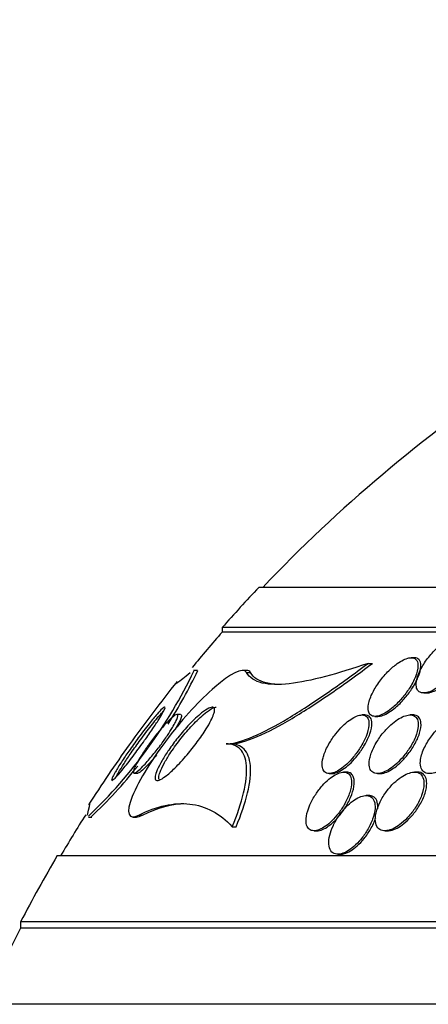
# Model space of a CAD drawing. Units: millimetres. Extents: x 0 to 1474, y 0 to 2758.
# Drawn here: x 1133 to 1139, y 2258 to 2271 of the extents above; entities that cross this region are included whole.
import ezdxf
from ezdxf import colors
from ezdxf.entities.mleader import LeaderData, LeaderLine
from ezdxf.math import Vec2, Vec3

# ---------------------------------------------------------------- set-up
doc = ezdxf.new("R2010")
doc.units = ezdxf.units.MM
doc.layers.add('DV4_Défaut', color=7, linetype='Continuous')
doc.layers.add('Défaut', color=7, linetype='Continuous')

# ---------------------------------------------------------------- blocks, each defined once
blk = doc.blocks.new('_DOT')
at = {"color": 0}
blk.add_line((0, 0), (-1, 0), dxfattribs=at)
at = {"color": 0, "const_width": 0.333}
blk.add_lwpolyline([(-0.1665, 0, 1), (0.1665, 0, 1)], format="xyb", close=True, dxfattribs=at)
blk = doc.blocks.new('SE3')
at = {"layer": 'DV4_Défaut', "color": 7, "linetype": 'Continuous'}
for p, q in [((1165.755, 2263.306), (1136.255, 2263.306)), ((1166.085, 2262.757), (1135.755, 2262.757)), ((1135.755, 2262.757), (1135.755, 2262.697)), ((1166.035, 2262.697), (1135.755, 2262.697)), ((1137.746, 2262.27), (1137.807, 2262.27)), ((1138.373, 2262.347), (1138.333, 2262.347)), ((1135.417, 2262.172), (1135.365, 2262.172)), ((1136.082, 2262.172), (1136.028, 2262.172)), ((1136.087, 2262.145), (1136.141, 2262.145)), ((1138.506, 2261.866), (1138.546, 2261.866)), ((1135.187, 2261.572), (1135.135, 2261.572)), ((1137.7, 2261.566), (1137.662, 2261.566)), ((1137.84, 2261.547), (1137.879, 2261.547)), ((1138.357, 2261.566), (1138.319, 2261.566)), ((1135.809, 2261.172), (1135.862, 2261.172)), ((1137.451, 2260.786), (1137.412, 2260.786)), ((1138.416, 2260.786), (1138.379, 2260.786)), ((1134.556, 2260.772), (1134.603, 2260.772)), ((1137.216, 2260.766), (1137.255, 2260.766)), ((1137.874, 2260.766), (1137.911, 2260.766)), ((1137.756, 2260.466), (1137.719, 2260.466)), ((1133.931, 2260.172), (1133.978, 2260.172)), ((1134.535, 2260.172), (1134.584, 2260.172)), ((1134.619, 2260.199), (1134.668, 2260.199)), ((1135.893, 2260.041), (1135.946, 2260.041)), ((1137.009, 2259.986), (1137.048, 2259.986)), ((1137.977, 2259.986), (1138.013, 2259.986)), ((1163.475, 2259.646), (1133.505, 2259.646)), ((1137.334, 2259.666), (1137.37, 2259.666)), ((1162.718, 2258.744), (1133.005, 2258.744)), ((1133.005, 2258.744), (1133.005, 2258.658)), ((1162.646, 2258.658), (1133.005, 2258.658)), ((1161.774, 2257.619), (1132.099, 2257.619))]:
    blk.add_line(p, q, dxfattribs=at)
for centre, radius, start, end in [((1151.005, 2249.359), 20.26, 123.7754, 136.4963), ((1151.005, 2249.359), 20.3, 136.6022, 138.6972), ((1151.005, 2249.359), 20.26, 138.8247, 140.6145), ((1129.31, 2265.057), 6.713, 313.4898, 334.541), ((1129.362, 2265.066), 6.716, 327.3487, 334.4647), ((1151.005, 2249.359), 20.3, 141.4024, 144.4636), ((1151.005, 2249.359), 20.3, 144.4636, 147.2567), ((1129.362, 2265.066), 6.716, 313.2832, 321.2849), ((1151.005, 2249.359), 20.26, 147.63, 149.4839), ((1151.005, 2249.359), 20.3, 149.5497, 152.4614), ((1151.005, 2249.359), 20.26, 152.6769, 155.9388)]:
    blk.add_arc(centre, radius, start, end, dxfattribs=at)
for points, knots in [([(1138.411, 2262.049), (1138.402, 2262.012), (1138.4, 2261.978), (1138.405, 2261.949), (1138.409, 2261.926), (1138.418, 2261.907), (1138.432, 2261.892), (1138.447, 2261.878), (1138.468, 2261.869), (1138.493, 2261.867), (1138.515, 2261.865), (1138.54, 2261.869), (1138.567, 2261.877), (1138.593, 2261.885), (1138.621, 2261.897), (1138.649, 2261.912), (1138.68, 2261.929), (1138.711, 2261.95), (1138.742, 2261.973), (1138.786, 2262.007), (1138.83, 2262.047), (1138.869, 2262.089), (1138.909, 2262.131), (1138.946, 2262.176), (1138.978, 2262.221), (1139.016, 2262.275), (1139.049, 2262.331), (1139.073, 2262.383), (1139.099, 2262.439), (1139.116, 2262.494), (1139.119, 2262.541), (1139.121, 2262.569), (1139.118, 2262.596), (1139.108, 2262.616), (1139.1, 2262.634), (1139.087, 2262.648), (1139.069, 2262.656), (1139.052, 2262.665), (1139.029, 2262.668), (1139.004, 2262.666), (1138.981, 2262.663), (1138.955, 2262.657), (1138.928, 2262.646), (1138.9, 2262.635), (1138.871, 2262.62), (1138.843, 2262.603), (1138.802, 2262.578), (1138.761, 2262.547), (1138.723, 2262.513), (1138.674, 2262.47), (1138.628, 2262.422), (1138.588, 2262.373), (1138.547, 2262.324), (1138.511, 2262.272), (1138.482, 2262.221), (1138.449, 2262.162), (1138.423, 2262.102), (1138.411, 2262.049)], [0, 0, 0, 0, 0.054558, 0.054558, 0.054558, 0.098328, 0.098328, 0.098328, 0.142544, 0.142544, 0.142544, 0.180509, 0.180509, 0.180509, 0.217012, 0.217012, 0.217012, 0.257332, 0.257332, 0.257332, 0.317102, 0.317102, 0.317102, 0.377699, 0.377699, 0.377699, 0.451219, 0.451219, 0.451219, 0.529362, 0.529362, 0.529362, 0.577492, 0.577492, 0.577492, 0.617436, 0.617436, 0.617436, 0.657676, 0.657676, 0.657676, 0.693644, 0.693644, 0.693644, 0.730477, 0.730477, 0.730477, 0.783215, 0.783215, 0.783215, 0.850866, 0.850866, 0.850866, 0.919428, 0.919428, 0.919428, 1, 1, 1, 1]), ([(1138.544, 2261.866), (1138.558, 2261.866), (1138.574, 2261.868), (1138.59, 2261.872), (1138.615, 2261.878), (1138.642, 2261.889), (1138.67, 2261.902), (1138.7, 2261.917), (1138.73, 2261.936), (1138.76, 2261.958), (1138.803, 2261.989), (1138.846, 2262.025), (1138.884, 2262.064), (1138.933, 2262.112), (1138.978, 2262.165), (1139.016, 2262.218), (1139.054, 2262.272), (1139.087, 2262.326), (1139.112, 2262.378), (1139.138, 2262.435), (1139.155, 2262.49), (1139.159, 2262.537), (1139.162, 2262.566), (1139.159, 2262.593), (1139.15, 2262.614), (1139.142, 2262.632), (1139.129, 2262.646), (1139.112, 2262.655), (1139.098, 2262.663), (1139.081, 2262.666), (1139.061, 2262.666)], [0, 0, 0, 0, 0.047449, 0.047449, 0.047449, 0.119846, 0.119846, 0.119846, 0.197913, 0.197913, 0.197913, 0.312115, 0.312115, 0.312115, 0.455311, 0.455311, 0.455311, 0.599893, 0.599893, 0.599893, 0.756502, 0.756502, 0.756502, 0.853593, 0.853593, 0.853593, 0.933832, 0.933832, 0.933832, 1, 1, 1, 1]), ([(1135.809, 2261.172), (1135.909, 2261.172), (1136.035, 2261.209), (1136.324, 2261.333), (1136.484, 2261.418), (1136.821, 2261.62), (1137.001, 2261.737), (1137.367, 2261.99), (1137.555, 2262.126), (1137.746, 2262.27)], [0, 0, 0, 0, 0.25, 0.25, 0.5, 0.5, 0.75, 0.75, 1, 1, 1, 1]), ([(1135.862, 2261.172), (1135.962, 2261.172), (1136.088, 2261.209), (1136.38, 2261.333), (1136.54, 2261.419), (1136.879, 2261.62), (1137.059, 2261.738), (1137.427, 2261.99), (1137.615, 2262.126), (1137.807, 2262.27)], [0, 0, 0, 0, 0.25, 0.25, 0.5, 0.5, 0.75, 0.75, 1, 1, 1, 1]), ([(1137.746, 2262.27), (1137.538, 2262.199), (1137.343, 2262.138), (1136.983, 2262.043), (1136.817, 2262.009), (1136.525, 2261.976), (1136.401, 2261.978), (1136.203, 2262.026), (1136.129, 2262.074), (1136.087, 2262.145)], [0, 0, 0, 0, 0.25, 0.25, 0.5, 0.5, 0.75, 0.75, 1, 1, 1, 1]), ([(1137.751, 2261.714), (1137.745, 2261.678), (1137.743, 2261.645), (1137.75, 2261.618), (1137.755, 2261.597), (1137.765, 2261.578), (1137.78, 2261.566), (1137.796, 2261.553), (1137.817, 2261.546), (1137.842, 2261.547), (1137.864, 2261.547), (1137.889, 2261.553), (1137.916, 2261.563), (1137.942, 2261.573), (1137.97, 2261.588), (1137.997, 2261.605), (1138.027, 2261.624), (1138.058, 2261.647), (1138.087, 2261.672), (1138.129, 2261.709), (1138.17, 2261.75), (1138.206, 2261.793), (1138.244, 2261.836), (1138.277, 2261.882), (1138.307, 2261.927), (1138.342, 2261.981), (1138.371, 2262.036), (1138.391, 2262.087), (1138.413, 2262.141), (1138.426, 2262.193), (1138.427, 2262.236), (1138.427, 2262.264), (1138.423, 2262.288), (1138.412, 2262.307), (1138.403, 2262.323), (1138.389, 2262.335), (1138.371, 2262.341), (1138.353, 2262.348), (1138.33, 2262.349), (1138.304, 2262.344), (1138.281, 2262.339), (1138.255, 2262.33), (1138.228, 2262.317), (1138.201, 2262.304), (1138.172, 2262.287), (1138.144, 2262.267), (1138.105, 2262.239), (1138.066, 2262.206), (1138.03, 2262.17), (1137.984, 2262.125), (1137.942, 2262.076), (1137.905, 2262.026), (1137.868, 2261.976), (1137.836, 2261.924), (1137.81, 2261.874), (1137.782, 2261.818), (1137.761, 2261.763), (1137.751, 2261.714)], [0, 0, 0, 0, 0.054963, 0.054963, 0.054963, 0.099603, 0.099603, 0.099603, 0.144681, 0.144681, 0.144681, 0.183542, 0.183542, 0.183542, 0.220865, 0.220865, 0.220865, 0.261815, 0.261815, 0.261815, 0.321359, 0.321359, 0.321359, 0.38162, 0.38162, 0.38162, 0.453913, 0.453913, 0.453913, 0.530399, 0.530399, 0.530399, 0.57922, 0.57922, 0.57922, 0.619954, 0.619954, 0.619954, 0.660973, 0.660973, 0.660973, 0.697836, 0.697836, 0.697836, 0.735541, 0.735541, 0.735541, 0.788642, 0.788642, 0.788642, 0.855711, 0.855711, 0.855711, 0.923552, 0.923552, 0.923552, 1, 1, 1, 1]), ([(1137.879, 2261.547), (1137.9, 2261.547), (1137.925, 2261.552), (1137.951, 2261.562), (1137.976, 2261.571), (1138.004, 2261.585), (1138.031, 2261.602), (1138.061, 2261.62), (1138.091, 2261.643), (1138.12, 2261.668), (1138.162, 2261.703), (1138.203, 2261.744), (1138.24, 2261.786), (1138.277, 2261.829), (1138.311, 2261.874), (1138.34, 2261.918), (1138.376, 2261.972), (1138.406, 2262.026), (1138.427, 2262.078), (1138.45, 2262.132), (1138.465, 2262.185), (1138.467, 2262.229), (1138.468, 2262.257), (1138.464, 2262.283), (1138.454, 2262.303), (1138.446, 2262.32), (1138.432, 2262.332), (1138.415, 2262.34), (1138.404, 2262.344), (1138.39, 2262.347), (1138.376, 2262.347)], [0, 0, 0, 0, 0.075988, 0.075988, 0.075988, 0.150351, 0.150351, 0.150351, 0.2315, 0.2315, 0.2315, 0.349286, 0.349286, 0.349286, 0.468513, 0.468513, 0.468513, 0.612228, 0.612228, 0.612228, 0.765611, 0.765611, 0.765611, 0.864936, 0.864936, 0.864936, 0.947226, 0.947226, 0.947226, 1, 1, 1, 1]), ([(1136.087, 2262.145), (1136.041, 2262.224), (1135.858, 2262.122), (1135.453, 2261.773), (1135.229, 2261.528), (1134.814, 2260.986), (1134.62, 2260.681), (1134.433, 2260.225), (1134.476, 2260.127), (1134.619, 2260.199)], [0, 0, 0, 0, 0.25, 0.25, 0.5, 0.5, 0.75, 0.75, 1, 1, 1, 1]), ([(1135.11, 2261.983), (1135.112, 2261.983), (1135.125, 2261.992), (1135.184, 2262.037), (1135.242, 2262.083), (1135.32, 2262.145)], [0, 0, 0, 0, 0.405738, 0.405738, 1, 1, 1, 1]), ([(1136.554, 2261.982), (1136.479, 2261.982), (1136.412, 2261.989), (1136.256, 2262.027), (1136.184, 2262.073), (1136.141, 2262.145)], [0, 0, 0, 0, 0.368064, 0.368064, 1, 1, 1, 1]), ([(1134.299, 2260.791), (1134.321, 2260.83), (1134.35, 2260.876), (1134.381, 2260.924), (1134.412, 2260.972), (1134.446, 2261.023), (1134.482, 2261.074), (1134.523, 2261.135), (1134.568, 2261.196), (1134.611, 2261.255), (1134.66, 2261.322), (1134.711, 2261.387), (1134.757, 2261.445), (1134.796, 2261.494), (1134.834, 2261.54), (1134.867, 2261.576), (1134.893, 2261.606), (1134.917, 2261.631), (1134.935, 2261.648), (1134.953, 2261.664), (1134.967, 2261.673), (1134.972, 2261.672), (1134.977, 2261.671), (1134.976, 2261.663), (1134.971, 2261.648), (1134.965, 2261.634), (1134.956, 2261.614), (1134.942, 2261.591), (1134.928, 2261.566), (1134.91, 2261.535), (1134.889, 2261.503), (1134.866, 2261.465), (1134.838, 2261.423), (1134.809, 2261.38), (1134.774, 2261.328), (1134.736, 2261.274), (1134.697, 2261.22), (1134.651, 2261.156), (1134.604, 2261.091), (1134.558, 2261.03), (1134.508, 2260.964), (1134.459, 2260.899), (1134.414, 2260.845), (1134.381, 2260.803), (1134.349, 2260.766), (1134.323, 2260.737), (1134.302, 2260.713), (1134.283, 2260.694), (1134.27, 2260.684), (1134.257, 2260.673), (1134.248, 2260.669), (1134.247, 2260.675), (1134.245, 2260.68), (1134.248, 2260.692), (1134.256, 2260.71), (1134.264, 2260.728), (1134.276, 2260.751), (1134.291, 2260.777), (1134.294, 2260.782), (1134.296, 2260.787), (1134.299, 2260.791)], [0, 0, 0, 0, 0.054552, 0.054552, 0.054552, 0.108618, 0.108618, 0.108618, 0.172034, 0.172034, 0.172034, 0.243815, 0.243815, 0.243815, 0.304174, 0.304174, 0.304174, 0.352841, 0.352841, 0.352841, 0.402045, 0.402045, 0.402045, 0.44365, 0.44365, 0.44365, 0.482059, 0.482059, 0.482059, 0.522967, 0.522967, 0.522967, 0.570425, 0.570425, 0.570425, 0.627414, 0.627414, 0.627414, 0.694643, 0.694643, 0.694643, 0.767787, 0.767787, 0.767787, 0.822573, 0.822573, 0.822573, 0.868074, 0.868074, 0.868074, 0.913951, 0.913951, 0.913951, 0.954292, 0.954292, 0.954292, 0.993415, 0.993415, 0.993415, 1, 1, 1, 1]), ([(1134.34, 2260.779), (1134.36, 2260.815), (1134.387, 2260.858), (1134.417, 2260.904), (1134.446, 2260.95), (1134.479, 2261), (1134.513, 2261.05), (1134.554, 2261.108), (1134.597, 2261.168), (1134.639, 2261.227), (1134.688, 2261.293), (1134.738, 2261.359), (1134.785, 2261.418), (1134.833, 2261.479), (1134.88, 2261.535), (1134.919, 2261.579), (1134.933, 2261.595), (1134.946, 2261.609), (1134.958, 2261.621)], [0, 0, 0, 0, 0.157769, 0.157769, 0.157769, 0.314108, 0.314108, 0.314108, 0.497421, 0.497421, 0.497421, 0.70749, 0.70749, 0.70749, 0.923594, 0.923594, 0.923594, 1, 1, 1, 1]), ([(1134.869, 2260.816), (1134.886, 2260.855), (1134.91, 2260.9), (1134.936, 2260.947), (1134.963, 2260.993), (1134.994, 2261.041), (1135.027, 2261.088), (1135.065, 2261.145), (1135.107, 2261.201), (1135.15, 2261.255), (1135.202, 2261.319), (1135.255, 2261.381), (1135.307, 2261.437), (1135.365, 2261.497), (1135.423, 2261.552), (1135.474, 2261.593), (1135.51, 2261.622), (1135.544, 2261.645), (1135.572, 2261.659), (1135.595, 2261.669), (1135.614, 2261.674), (1135.628, 2261.672), (1135.642, 2261.669), (1135.65, 2261.658), (1135.651, 2261.639), (1135.652, 2261.623), (1135.648, 2261.601), (1135.639, 2261.575), (1135.63, 2261.55), (1135.617, 2261.52), (1135.601, 2261.489), (1135.583, 2261.453), (1135.561, 2261.415), (1135.537, 2261.376), (1135.501, 2261.318), (1135.459, 2261.257), (1135.415, 2261.198), (1135.371, 2261.138), (1135.324, 2261.079), (1135.277, 2261.024), (1135.221, 2260.958), (1135.164, 2260.896), (1135.11, 2260.842), (1135.064, 2260.797), (1135.019, 2260.757), (1134.979, 2260.727), (1134.948, 2260.704), (1134.92, 2260.686), (1134.897, 2260.678), (1134.878, 2260.671), (1134.863, 2260.67), (1134.853, 2260.677), (1134.844, 2260.683), (1134.839, 2260.697), (1134.841, 2260.718), (1134.842, 2260.737), (1134.848, 2260.761), (1134.859, 2260.789), (1134.862, 2260.798), (1134.866, 2260.807), (1134.869, 2260.816)], [0, 0, 0, 0, 0.048987, 0.048987, 0.048987, 0.097462, 0.097462, 0.097462, 0.155171, 0.155171, 0.155171, 0.2249, 0.2249, 0.2249, 0.302242, 0.302242, 0.302242, 0.356065, 0.356065, 0.356065, 0.399236, 0.399236, 0.399236, 0.44285, 0.44285, 0.44285, 0.480277, 0.480277, 0.480277, 0.516608, 0.516608, 0.516608, 0.557299, 0.557299, 0.557299, 0.618602, 0.618602, 0.618602, 0.680774, 0.680774, 0.680774, 0.75524, 0.75524, 0.75524, 0.818986, 0.818986, 0.818986, 0.868893, 0.868893, 0.868893, 0.910122, 0.910122, 0.910122, 0.951649, 0.951649, 0.951649, 0.988829, 0.988829, 0.988829, 1, 1, 1, 1]), ([(1134.907, 2260.786), (1134.92, 2260.82), (1134.939, 2260.86), (1134.962, 2260.902), (1134.984, 2260.944), (1135.011, 2260.989), (1135.04, 2261.034), (1135.082, 2261.098), (1135.129, 2261.163), (1135.177, 2261.225), (1135.226, 2261.288), (1135.277, 2261.349), (1135.328, 2261.403), (1135.385, 2261.466), (1135.444, 2261.524), (1135.497, 2261.569), (1135.537, 2261.603), (1135.574, 2261.631), (1135.607, 2261.649), (1135.632, 2261.664), (1135.654, 2261.672), (1135.671, 2261.672), (1135.671, 2261.672), (1135.672, 2261.672), (1135.672, 2261.672)], [0, 0, 0, 0, 0.114103, 0.114103, 0.114103, 0.227056, 0.227056, 0.227056, 0.390017, 0.390017, 0.390017, 0.554853, 0.554853, 0.554853, 0.744866, 0.744866, 0.744866, 0.886402, 0.886402, 0.886402, 0.997852, 0.997852, 0.997852, 1, 1, 1, 1]), ([(1134.591, 2260.909), (1134.611, 2260.946), (1134.636, 2260.987), (1134.663, 2261.029), (1134.689, 2261.07), (1134.719, 2261.113), (1134.749, 2261.156), (1134.785, 2261.206), (1134.823, 2261.255), (1134.86, 2261.302), (1134.902, 2261.354), (1134.945, 2261.404), (1134.984, 2261.445), (1135.015, 2261.479), (1135.045, 2261.508), (1135.07, 2261.53), (1135.091, 2261.548), (1135.109, 2261.561), (1135.122, 2261.568), (1135.136, 2261.574), (1135.146, 2261.574), (1135.149, 2261.566), (1135.152, 2261.56), (1135.151, 2261.548), (1135.145, 2261.531), (1135.14, 2261.515), (1135.132, 2261.495), (1135.121, 2261.473), (1135.108, 2261.449), (1135.093, 2261.422), (1135.076, 2261.393), (1135.055, 2261.359), (1135.032, 2261.323), (1135.008, 2261.287), (1134.978, 2261.243), (1134.946, 2261.197), (1134.913, 2261.153), (1134.874, 2261.101), (1134.834, 2261.05), (1134.795, 2261.003), (1134.753, 2260.952), (1134.711, 2260.905), (1134.674, 2260.866), (1134.647, 2260.838), (1134.622, 2260.815), (1134.602, 2260.798), (1134.585, 2260.785), (1134.57, 2260.776), (1134.56, 2260.773), (1134.55, 2260.771), (1134.544, 2260.774), (1134.543, 2260.785), (1134.542, 2260.794), (1134.545, 2260.808), (1134.552, 2260.827), (1134.559, 2260.845), (1134.569, 2260.867), (1134.582, 2260.891), (1134.585, 2260.897), (1134.588, 2260.903), (1134.591, 2260.909)], [0, 0, 0, 0, 0.055579, 0.055579, 0.055579, 0.11064, 0.11064, 0.11064, 0.176018, 0.176018, 0.176018, 0.249824, 0.249824, 0.249824, 0.308557, 0.308557, 0.308557, 0.355569, 0.355569, 0.355569, 0.403102, 0.403102, 0.403102, 0.443345, 0.443345, 0.443345, 0.480942, 0.480942, 0.480942, 0.521556, 0.521556, 0.521556, 0.569267, 0.569267, 0.569267, 0.627164, 0.627164, 0.627164, 0.695924, 0.695924, 0.695924, 0.770663, 0.770663, 0.770663, 0.824316, 0.824316, 0.824316, 0.868615, 0.868615, 0.868615, 0.913287, 0.913287, 0.913287, 0.952514, 0.952514, 0.952514, 0.990826, 0.990826, 0.990826, 1, 1, 1, 1]), ([(1135.189, 2261.572), (1135.196, 2261.572), (1135.2, 2261.569), (1135.201, 2261.561), (1135.202, 2261.552), (1135.199, 2261.538), (1135.192, 2261.52), (1135.186, 2261.503), (1135.176, 2261.481), (1135.163, 2261.458), (1135.149, 2261.432), (1135.132, 2261.403), (1135.114, 2261.372), (1135.11, 2261.366), (1135.106, 2261.36), (1135.102, 2261.354)], [0, 0, 0, 0, 0.213581, 0.213581, 0.213581, 0.455122, 0.455122, 0.455122, 0.689325, 0.689325, 0.689325, 0.948402, 0.948402, 0.948402, 1, 1, 1, 1]), ([(1137.125, 2260.952), (1137.118, 2260.914), (1137.116, 2260.878), (1137.122, 2260.849), (1137.127, 2260.825), (1137.136, 2260.804), (1137.151, 2260.79), (1137.167, 2260.775), (1137.188, 2260.767), (1137.213, 2260.766), (1137.235, 2260.766), (1137.26, 2260.771), (1137.287, 2260.782), (1137.313, 2260.792), (1137.34, 2260.807), (1137.368, 2260.825), (1137.397, 2260.845), (1137.426, 2260.869), (1137.454, 2260.895), (1137.487, 2260.925), (1137.518, 2260.959), (1137.547, 2260.993), (1137.581, 2261.035), (1137.613, 2261.079), (1137.64, 2261.122), (1137.672, 2261.173), (1137.698, 2261.225), (1137.718, 2261.274), (1137.739, 2261.327), (1137.753, 2261.379), (1137.757, 2261.423), (1137.76, 2261.457), (1137.758, 2261.487), (1137.748, 2261.51), (1137.741, 2261.53), (1137.728, 2261.546), (1137.711, 2261.555), (1137.694, 2261.565), (1137.672, 2261.569), (1137.646, 2261.565), (1137.623, 2261.562), (1137.597, 2261.554), (1137.57, 2261.541), (1137.544, 2261.529), (1137.516, 2261.512), (1137.489, 2261.492), (1137.458, 2261.47), (1137.428, 2261.444), (1137.4, 2261.416), (1137.366, 2261.383), (1137.334, 2261.346), (1137.305, 2261.309), (1137.27, 2261.264), (1137.238, 2261.218), (1137.212, 2261.171), (1137.182, 2261.118), (1137.158, 2261.065), (1137.142, 2261.015), (1137.135, 2260.994), (1137.129, 2260.972), (1137.125, 2260.952)], [0, 0, 0, 0, 0.057557, 0.057557, 0.057557, 0.10529, 0.10529, 0.10529, 0.153474, 0.153474, 0.153474, 0.195074, 0.195074, 0.195074, 0.234341, 0.234341, 0.234341, 0.276305, 0.276305, 0.276305, 0.324673, 0.324673, 0.324673, 0.382178, 0.382178, 0.382178, 0.449413, 0.449413, 0.449413, 0.522241, 0.522241, 0.522241, 0.576303, 0.576303, 0.576303, 0.621109, 0.621109, 0.621109, 0.666279, 0.666279, 0.666279, 0.706118, 0.706118, 0.706118, 0.745212, 0.745212, 0.745212, 0.788379, 0.788379, 0.788379, 0.839205, 0.839205, 0.839205, 0.899995, 0.899995, 0.899995, 0.969907, 0.969907, 0.969907, 1, 1, 1, 1]), ([(1137.253, 2260.766), (1137.258, 2260.766), (1137.262, 2260.767), (1137.267, 2260.767), (1137.29, 2260.769), (1137.316, 2260.777), (1137.343, 2260.79), (1137.369, 2260.802), (1137.397, 2260.819), (1137.424, 2260.839), (1137.454, 2260.861), (1137.484, 2260.887), (1137.513, 2260.915), (1137.546, 2260.947), (1137.578, 2260.983), (1137.607, 2261.02), (1137.641, 2261.064), (1137.672, 2261.11), (1137.698, 2261.156), (1137.728, 2261.208), (1137.753, 2261.261), (1137.77, 2261.31), (1137.788, 2261.362), (1137.798, 2261.412), (1137.797, 2261.453), (1137.797, 2261.482), (1137.791, 2261.507), (1137.779, 2261.527), (1137.769, 2261.543), (1137.755, 2261.555), (1137.736, 2261.561), (1137.726, 2261.565), (1137.715, 2261.566), (1137.703, 2261.566)], [0, 0, 0, 0, 0.017097, 0.017097, 0.017097, 0.097945, 0.097945, 0.097945, 0.176807, 0.176807, 0.176807, 0.262975, 0.262975, 0.262975, 0.363452, 0.363452, 0.363452, 0.483084, 0.483084, 0.483084, 0.621414, 0.621414, 0.621414, 0.767289, 0.767289, 0.767289, 0.868931, 0.868931, 0.868931, 0.954715, 0.954715, 0.954715, 1, 1, 1, 1]), ([(1137.766, 2260.959), (1137.759, 2260.922), (1137.758, 2260.887), (1137.765, 2260.857), (1137.77, 2260.832), (1137.78, 2260.811), (1137.796, 2260.795), (1137.812, 2260.779), (1137.833, 2260.77), (1137.859, 2260.767), (1137.881, 2260.765), (1137.908, 2260.768), (1137.935, 2260.777), (1137.962, 2260.785), (1137.99, 2260.798), (1138.019, 2260.815), (1138.05, 2260.833), (1138.081, 2260.856), (1138.111, 2260.881), (1138.145, 2260.91), (1138.179, 2260.943), (1138.209, 2260.978), (1138.246, 2261.019), (1138.28, 2261.064), (1138.308, 2261.108), (1138.342, 2261.159), (1138.37, 2261.212), (1138.391, 2261.263), (1138.412, 2261.317), (1138.426, 2261.369), (1138.43, 2261.415), (1138.432, 2261.448), (1138.429, 2261.479), (1138.419, 2261.503), (1138.411, 2261.523), (1138.398, 2261.54), (1138.38, 2261.551), (1138.362, 2261.562), (1138.339, 2261.567), (1138.313, 2261.566), (1138.289, 2261.565), (1138.263, 2261.559), (1138.235, 2261.548), (1138.207, 2261.537), (1138.178, 2261.522), (1138.149, 2261.503), (1138.117, 2261.482), (1138.085, 2261.457), (1138.055, 2261.43), (1138.019, 2261.397), (1137.985, 2261.361), (1137.953, 2261.324), (1137.916, 2261.279), (1137.883, 2261.231), (1137.855, 2261.184), (1137.824, 2261.131), (1137.799, 2261.076), (1137.782, 2261.025), (1137.775, 2261.002), (1137.77, 2260.98), (1137.766, 2260.959)], [0, 0, 0, 0, 0.055029, 0.055029, 0.055029, 0.101374, 0.101374, 0.101374, 0.148107, 0.148107, 0.148107, 0.189068, 0.189068, 0.189068, 0.2286, 0.2286, 0.2286, 0.271435, 0.271435, 0.271435, 0.321115, 0.321115, 0.321115, 0.380131, 0.380131, 0.380131, 0.448507, 0.448507, 0.448507, 0.521193, 0.521193, 0.521193, 0.573138, 0.573138, 0.573138, 0.616782, 0.616782, 0.616782, 0.660727, 0.660727, 0.660727, 0.700196, 0.700196, 0.700196, 0.739782, 0.739782, 0.739782, 0.784031, 0.784031, 0.784031, 0.836345, 0.836345, 0.836345, 0.898669, 0.898669, 0.898669, 0.969393, 0.969393, 0.969393, 1, 1, 1, 1]), ([(1137.91, 2260.766), (1137.914, 2260.766), (1137.917, 2260.767), (1137.921, 2260.767), (1137.945, 2260.768), (1137.972, 2260.775), (1138, 2260.787), (1138.028, 2260.798), (1138.057, 2260.815), (1138.086, 2260.834), (1138.118, 2260.856), (1138.15, 2260.882), (1138.181, 2260.91), (1138.216, 2260.943), (1138.25, 2260.98), (1138.281, 2261.018), (1138.317, 2261.063), (1138.35, 2261.111), (1138.377, 2261.158), (1138.408, 2261.211), (1138.432, 2261.266), (1138.448, 2261.316), (1138.464, 2261.368), (1138.472, 2261.417), (1138.468, 2261.458), (1138.465, 2261.485), (1138.457, 2261.509), (1138.444, 2261.528), (1138.43, 2261.546), (1138.41, 2261.559), (1138.386, 2261.564), (1138.377, 2261.566), (1138.368, 2261.566), (1138.359, 2261.566)], [0, 0, 0, 0, 0.011976, 0.011976, 0.011976, 0.091589, 0.091589, 0.091589, 0.171786, 0.171786, 0.171786, 0.261191, 0.261191, 0.261191, 0.366295, 0.366295, 0.366295, 0.490948, 0.490948, 0.490948, 0.632405, 0.632405, 0.632405, 0.776385, 0.776385, 0.776385, 0.871631, 0.871631, 0.871631, 0.967831, 0.967831, 0.967831, 1, 1, 1, 1]), ([(1138.462, 2260.959), (1138.457, 2260.923), (1138.457, 2260.889), (1138.465, 2260.86), (1138.472, 2260.831), (1138.486, 2260.807), (1138.508, 2260.79), (1138.526, 2260.776), (1138.55, 2260.768), (1138.577, 2260.767), (1138.602, 2260.765), (1138.629, 2260.769), (1138.657, 2260.778), (1138.686, 2260.787), (1138.717, 2260.801), (1138.747, 2260.818), (1138.78, 2260.837), (1138.814, 2260.861), (1138.846, 2260.887), (1138.884, 2260.918), (1138.92, 2260.953), (1138.953, 2260.99), (1138.992, 2261.034), (1139.027, 2261.081), (1139.057, 2261.129), (1139.09, 2261.182), (1139.117, 2261.238), (1139.135, 2261.29), (1139.153, 2261.343), (1139.163, 2261.395), (1139.16, 2261.438), (1139.159, 2261.467), (1139.152, 2261.494), (1139.139, 2261.514), (1139.126, 2261.535), (1139.106, 2261.551), (1139.082, 2261.559), (1139.06, 2261.567), (1139.035, 2261.568), (1139.007, 2261.564), (1138.981, 2261.561), (1138.952, 2261.552), (1138.923, 2261.54), (1138.892, 2261.527), (1138.86, 2261.509), (1138.829, 2261.488), (1138.793, 2261.463), (1138.757, 2261.435), (1138.724, 2261.403), (1138.685, 2261.366), (1138.648, 2261.325), (1138.615, 2261.283), (1138.577, 2261.233), (1138.544, 2261.181), (1138.519, 2261.129), (1138.49, 2261.071), (1138.47, 2261.012), (1138.462, 2260.959)], [0, 0, 0, 0, 0.05193, 0.05193, 0.05193, 0.104431, 0.104431, 0.104431, 0.149297, 0.149297, 0.149297, 0.188916, 0.188916, 0.188916, 0.229116, 0.229116, 0.229116, 0.27414, 0.27414, 0.27414, 0.327201, 0.327201, 0.327201, 0.390128, 0.390128, 0.390128, 0.461293, 0.461293, 0.461293, 0.533182, 0.533182, 0.533182, 0.580138, 0.580138, 0.580138, 0.627551, 0.627551, 0.627551, 0.668583, 0.668583, 0.668583, 0.707296, 0.707296, 0.707296, 0.748965, 0.748965, 0.748965, 0.797437, 0.797437, 0.797437, 0.855453, 0.855453, 0.855453, 0.923261, 0.923261, 0.923261, 1, 1, 1, 1]), ([(1135.893, 2260.041), (1135.961, 2260.206), (1136.013, 2260.361), (1136.081, 2260.646), (1136.094, 2260.77), (1136.078, 2260.973), (1136.048, 2261.049), (1135.952, 2261.149), (1135.887, 2261.172), (1135.809, 2261.172)], [0, 0, 0, 0, 0.25, 0.25, 0.5, 0.5, 0.75, 0.75, 1, 1, 1, 1]), ([(1135.946, 2260.041), (1136.015, 2260.206), (1136.067, 2260.361), (1136.135, 2260.646), (1136.148, 2260.77), (1136.131, 2260.973), (1136.102, 2261.049), (1136.005, 2261.149), (1135.94, 2261.172), (1135.862, 2261.172)], [0, 0, 0, 0, 0.25, 0.25, 0.5, 0.5, 0.75, 0.75, 1, 1, 1, 1]), ([(1134.862, 2261.024), (1134.847, 2261.006), (1134.832, 2260.988), (1134.818, 2260.971), (1134.776, 2260.922), (1134.735, 2260.877), (1134.7, 2260.843), (1134.676, 2260.819), (1134.654, 2260.8), (1134.637, 2260.788), (1134.622, 2260.778), (1134.611, 2260.772), (1134.603, 2260.772)], [0, 0, 0, 0, 0.134885, 0.134885, 0.134885, 0.524322, 0.524322, 0.524322, 0.787017, 0.787017, 0.787017, 1, 1, 1, 1]), ([(1134.901, 2260.679), (1134.893, 2260.686), (1134.889, 2260.699), (1134.89, 2260.717), (1134.892, 2260.735), (1134.897, 2260.759), (1134.907, 2260.786)], [0, 0, 0, 0, 0.507082, 0.507082, 0.507082, 1, 1, 1, 1]), ([(1136.908, 2260.063), (1136.915, 2260.04), (1136.927, 2260.021), (1136.943, 2260.008), (1136.96, 2259.994), (1136.981, 2259.987), (1137.006, 2259.986), (1137.029, 2259.986), (1137.055, 2259.991), (1137.082, 2260.002), (1137.109, 2260.013), (1137.137, 2260.028), (1137.165, 2260.048), (1137.194, 2260.068), (1137.224, 2260.093), (1137.252, 2260.121), (1137.284, 2260.152), (1137.315, 2260.188), (1137.343, 2260.224), (1137.375, 2260.266), (1137.404, 2260.311), (1137.429, 2260.356), (1137.457, 2260.407), (1137.479, 2260.458), (1137.495, 2260.507), (1137.512, 2260.558), (1137.521, 2260.607), (1137.521, 2260.65), (1137.521, 2260.682), (1137.515, 2260.711), (1137.504, 2260.733), (1137.492, 2260.756), (1137.474, 2260.773), (1137.45, 2260.781), (1137.429, 2260.788), (1137.404, 2260.788), (1137.377, 2260.782), (1137.352, 2260.776), (1137.325, 2260.765), (1137.297, 2260.75), (1137.269, 2260.734), (1137.24, 2260.714), (1137.212, 2260.69), (1137.181, 2260.664), (1137.15, 2260.634), (1137.122, 2260.602), (1137.089, 2260.565), (1137.058, 2260.524), (1137.031, 2260.483), (1137, 2260.436), (1136.973, 2260.386), (1136.952, 2260.338), (1136.929, 2260.285), (1136.913, 2260.233), (1136.905, 2260.186), (1136.898, 2260.14), (1136.898, 2260.097), (1136.908, 2260.063)], [0, 0, 0, 0, 0.046295, 0.046295, 0.046295, 0.092897, 0.092897, 0.092897, 0.135761, 0.135761, 0.135761, 0.17707, 0.17707, 0.17707, 0.221104, 0.221104, 0.221104, 0.271114, 0.271114, 0.271114, 0.329212, 0.329212, 0.329212, 0.395217, 0.395217, 0.395217, 0.464766, 0.464766, 0.464766, 0.51763, 0.51763, 0.51763, 0.571025, 0.571025, 0.571025, 0.616581, 0.616581, 0.616581, 0.657623, 0.657623, 0.657623, 0.699546, 0.699546, 0.699546, 0.746292, 0.746292, 0.746292, 0.800632, 0.800632, 0.800632, 0.863545, 0.863545, 0.863545, 0.932399, 0.932399, 0.932399, 1, 1, 1, 1]), ([(1137.045, 2259.986), (1137.058, 2259.986), (1137.071, 2259.988), (1137.085, 2259.991), (1137.11, 2259.997), (1137.137, 2260.009), (1137.165, 2260.024), (1137.193, 2260.041), (1137.222, 2260.062), (1137.25, 2260.085), (1137.281, 2260.112), (1137.312, 2260.143), (1137.34, 2260.175), (1137.372, 2260.213), (1137.403, 2260.254), (1137.429, 2260.295), (1137.46, 2260.343), (1137.486, 2260.392), (1137.507, 2260.44), (1137.529, 2260.492), (1137.545, 2260.544), (1137.553, 2260.591), (1137.56, 2260.637), (1137.56, 2260.679), (1137.549, 2260.712), (1137.542, 2260.735), (1137.53, 2260.754), (1137.513, 2260.767), (1137.497, 2260.779), (1137.476, 2260.786), (1137.451, 2260.786)], [0, 0, 0, 0, 0.045898, 0.045898, 0.045898, 0.128578, 0.128578, 0.128578, 0.213192, 0.213192, 0.213192, 0.307185, 0.307185, 0.307185, 0.415921, 0.415921, 0.415921, 0.5415, 0.5415, 0.5415, 0.679254, 0.679254, 0.679254, 0.815179, 0.815179, 0.815179, 0.909197, 0.909197, 0.909197, 1, 1, 1, 1]), ([(1137.855, 2260.233), (1137.846, 2260.191), (1137.842, 2260.151), (1137.846, 2260.116), (1137.85, 2260.081), (1137.861, 2260.049), (1137.88, 2260.027), (1137.896, 2260.008), (1137.918, 2259.995), (1137.945, 2259.989), (1137.968, 2259.984), (1137.995, 2259.986), (1138.024, 2259.992), (1138.051, 2259.999), (1138.081, 2260.01), (1138.11, 2260.026), (1138.142, 2260.043), (1138.174, 2260.065), (1138.204, 2260.09), (1138.239, 2260.119), (1138.273, 2260.152), (1138.304, 2260.186), (1138.339, 2260.227), (1138.372, 2260.271), (1138.4, 2260.316), (1138.432, 2260.366), (1138.458, 2260.419), (1138.476, 2260.469), (1138.496, 2260.522), (1138.507, 2260.574), (1138.509, 2260.62), (1138.51, 2260.654), (1138.506, 2260.686), (1138.495, 2260.712), (1138.485, 2260.738), (1138.467, 2260.759), (1138.444, 2260.772), (1138.423, 2260.783), (1138.398, 2260.787), (1138.37, 2260.786), (1138.345, 2260.785), (1138.317, 2260.778), (1138.288, 2260.766), (1138.258, 2260.755), (1138.228, 2260.738), (1138.197, 2260.718), (1138.164, 2260.695), (1138.13, 2260.668), (1138.099, 2260.638), (1138.063, 2260.603), (1138.029, 2260.564), (1137.999, 2260.524), (1137.964, 2260.477), (1137.933, 2260.428), (1137.909, 2260.379), (1137.885, 2260.33), (1137.866, 2260.28), (1137.855, 2260.233)], [0, 0, 0, 0, 0.056903, 0.056903, 0.056903, 0.114374, 0.114374, 0.114374, 0.16368, 0.16368, 0.16368, 0.206288, 0.206288, 0.206288, 0.247692, 0.247692, 0.247692, 0.292217, 0.292217, 0.292217, 0.343005, 0.343005, 0.343005, 0.401999, 0.401999, 0.401999, 0.46866, 0.46866, 0.46866, 0.538109, 0.538109, 0.538109, 0.58976, 0.58976, 0.58976, 0.641912, 0.641912, 0.641912, 0.686708, 0.686708, 0.686708, 0.727611, 0.727611, 0.727611, 0.769846, 0.769846, 0.769846, 0.817227, 0.817227, 0.817227, 0.872398, 0.872398, 0.872398, 0.936073, 0.936073, 0.936073, 1, 1, 1, 1]), ([(1138.012, 2259.986), (1138.019, 2259.986), (1138.026, 2259.987), (1138.034, 2259.988), (1138.06, 2259.991), (1138.089, 2259.999), (1138.118, 2260.012), (1138.148, 2260.026), (1138.18, 2260.044), (1138.21, 2260.066), (1138.244, 2260.091), (1138.277, 2260.12), (1138.308, 2260.152), (1138.344, 2260.189), (1138.378, 2260.229), (1138.407, 2260.271), (1138.441, 2260.319), (1138.47, 2260.369), (1138.493, 2260.419), (1138.517, 2260.472), (1138.534, 2260.526), (1138.542, 2260.574), (1138.548, 2260.614), (1138.548, 2260.651), (1138.542, 2260.682), (1138.536, 2260.709), (1138.525, 2260.732), (1138.509, 2260.75), (1138.493, 2260.767), (1138.471, 2260.779), (1138.445, 2260.784), (1138.437, 2260.785), (1138.428, 2260.786), (1138.418, 2260.786)], [0, 0, 0, 0, 0.023815, 0.023815, 0.023815, 0.106212, 0.106212, 0.106212, 0.19243, 0.19243, 0.19243, 0.28942, 0.28942, 0.28942, 0.402014, 0.402014, 0.402014, 0.53115, 0.53115, 0.53115, 0.670107, 0.670107, 0.670107, 0.780734, 0.780734, 0.780734, 0.874336, 0.874336, 0.874336, 0.968615, 0.968615, 0.968615, 1, 1, 1, 1]), ([(1137.224, 2259.927), (1137.213, 2259.883), (1137.208, 2259.841), (1137.21, 2259.804), (1137.212, 2259.767), (1137.222, 2259.734), (1137.239, 2259.711), (1137.255, 2259.69), (1137.276, 2259.676), (1137.302, 2259.67), (1137.325, 2259.665), (1137.351, 2259.666), (1137.379, 2259.673), (1137.406, 2259.679), (1137.434, 2259.692), (1137.463, 2259.708), (1137.493, 2259.725), (1137.523, 2259.748), (1137.552, 2259.773), (1137.585, 2259.801), (1137.617, 2259.834), (1137.646, 2259.868), (1137.679, 2259.908), (1137.709, 2259.951), (1137.735, 2259.995), (1137.765, 2260.044), (1137.789, 2260.095), (1137.807, 2260.144), (1137.826, 2260.196), (1137.838, 2260.247), (1137.841, 2260.292), (1137.843, 2260.328), (1137.84, 2260.362), (1137.83, 2260.389), (1137.82, 2260.416), (1137.803, 2260.438), (1137.781, 2260.452), (1137.761, 2260.463), (1137.736, 2260.468), (1137.709, 2260.466), (1137.684, 2260.464), (1137.656, 2260.457), (1137.628, 2260.444), (1137.6, 2260.432), (1137.57, 2260.414), (1137.541, 2260.394), (1137.509, 2260.37), (1137.478, 2260.343), (1137.448, 2260.313), (1137.415, 2260.278), (1137.383, 2260.24), (1137.355, 2260.2), (1137.322, 2260.154), (1137.294, 2260.106), (1137.272, 2260.058), (1137.251, 2260.014), (1137.234, 2259.969), (1137.224, 2259.927)], [0, 0, 0, 0, 0.059378, 0.059378, 0.059378, 0.119295, 0.119295, 0.119295, 0.171096, 0.171096, 0.171096, 0.215444, 0.215444, 0.215444, 0.257492, 0.257492, 0.257492, 0.301664, 0.301664, 0.301664, 0.351172, 0.351172, 0.351172, 0.408114, 0.408114, 0.408114, 0.472528, 0.472528, 0.472528, 0.540762, 0.540762, 0.540762, 0.594939, 0.594939, 0.594939, 0.649633, 0.649633, 0.649633, 0.696526, 0.696526, 0.696526, 0.738587, 0.738587, 0.738587, 0.781002, 0.781002, 0.781002, 0.827659, 0.827659, 0.827659, 0.881269, 0.881269, 0.881269, 0.942862, 0.942862, 0.942862, 1, 1, 1, 1]), ([(1137.877, 2260.284), (1137.878, 2260.291), (1137.878, 2260.298), (1137.878, 2260.305), (1137.879, 2260.339), (1137.875, 2260.371), (1137.864, 2260.397), (1137.853, 2260.423), (1137.835, 2260.443), (1137.812, 2260.455), (1137.796, 2260.462), (1137.778, 2260.466), (1137.757, 2260.466)], [0, 0, 0, 0, 0.067436, 0.067436, 0.067436, 0.415348, 0.415348, 0.415348, 0.766509, 0.766509, 0.766509, 1, 1, 1, 1]), ([(1134.619, 2260.199), (1134.864, 2260.324), (1135.096, 2260.375), (1135.42, 2260.339), (1135.525, 2260.307), (1135.719, 2260.204), (1135.81, 2260.133), (1135.893, 2260.041)], [0, 0, 0, 0, 0.5, 0.5, 0.75, 0.75, 1, 1, 1, 1]), ([(1137.368, 2259.667), (1137.385, 2259.667), (1137.404, 2259.669), (1137.423, 2259.675), (1137.45, 2259.683), (1137.478, 2259.696), (1137.507, 2259.713), (1137.537, 2259.731), (1137.568, 2259.754), (1137.597, 2259.781), (1137.63, 2259.81), (1137.662, 2259.843), (1137.691, 2259.879), (1137.724, 2259.92), (1137.754, 2259.964), (1137.78, 2260.008), (1137.808, 2260.058), (1137.832, 2260.109), (1137.849, 2260.158), (1137.849, 2260.16), (1137.85, 2260.161), (1137.85, 2260.163)], [0, 0, 0, 0, 0.102867, 0.102867, 0.102867, 0.247107, 0.247107, 0.247107, 0.399871, 0.399871, 0.399871, 0.571883, 0.571883, 0.571883, 0.769904, 0.769904, 0.769904, 0.993129, 0.993129, 0.993129, 1, 1, 1, 1])]:
    blk.add_open_spline(points, degree=3, knots=knots, dxfattribs=at)
for points in [[(1136.141, 2262.145), (1136.13, 2262.164), (1136.112, 2262.173), (1136.087, 2262.172)], [(1134.311, 2260.724), (1134.318, 2260.739), (1134.328, 2260.758), (1134.34, 2260.779)], [(1133.917, 2260.199), (1133.943, 2260.306), (1133.952, 2260.358), (1133.945, 2260.358)], [(1134.668, 2260.199), (1134.875, 2260.304), (1135.072, 2260.357), (1135.259, 2260.357)], [(1134.582, 2260.176), (1134.605, 2260.174), (1134.633, 2260.182), (1134.668, 2260.199)]]:
    blk.add_open_spline(points, degree=3, dxfattribs=at)

msp = doc.modelspace()

# ---------------------------------------------------------------- block references
at = {"layer": 'Défaut'}
msp.add_blockref('SE3', (0, 0), dxfattribs=at)

# ---------------------------------------------------------------- leaders
at = {"layer": 'Défaut', "color": 7, "linetype": 'Continuous'}
ml = msp.add_multileader_mtext('Standard', dxfattribs=at)
ml.set_content('{\\pxsm0.9;\\fSolid Edge ISO|b1||i0||c0|p34;\\W1.;06/03/2024\\P}', color=256)
ml.set_leader_properties()
ml.set_arrow_properties(name='DOT')
ml.build(insert=Vec2(0, 0))
ml.multileader.update_dxf_attribs({"leader_type": 0, "dogleg_length": 0, "arrow_head_size": 12})
ctx = ml.context
ctx.base_point, ctx.char_height, ctx.arrow_head_size = Vec3(1386.836, 2750.946), 12, 12
notes = []
notes.append((ctx, [(0, (0, 0, 0), (0, 0), (1, 0), 1, [])]))
ctx.mtext.insert = Vec3(1388.836, 2756.946)
for ctx, leaders in notes:
    for number, flags, end, landing, length, lines in leaders:
        leader = LeaderData()
        leader.index, (leader.has_last_leader_line, leader.has_dogleg_vector, leader.attachment_direction) = number, flags
        leader.last_leader_point, leader.dogleg_vector, leader.dogleg_length = Vec3(end), Vec3(landing), length
        for number, points, colour, breaks in lines:
            line = LeaderLine()
            line.index, line.vertices, line.color, line.breaks = number, Vec3.list(points), colors.encode_raw_color(colour), breaks
            leader.lines.append(line)
        ctx.leaders.append(leader)

doc.saveas('drawing.dxf')
